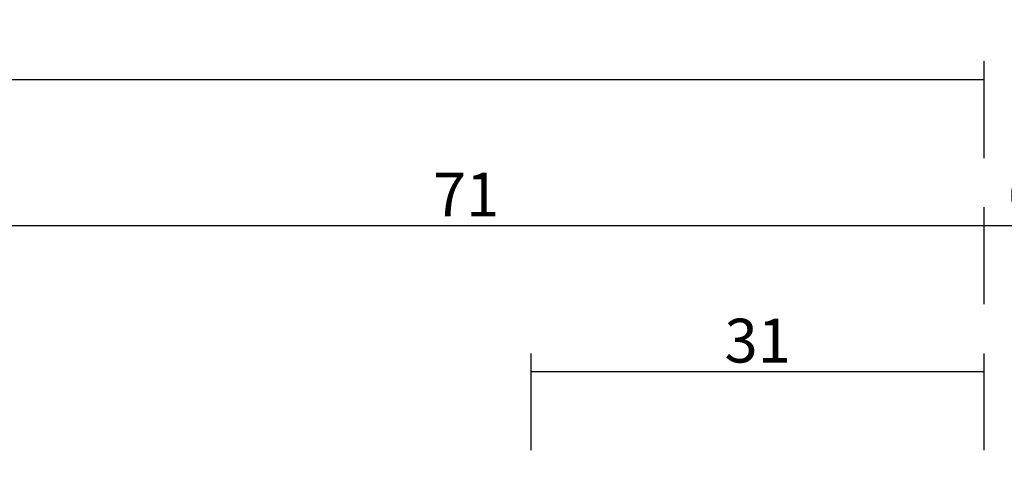
# Model space of a CAD drawing. Units: millimetres. Extents: x 0 to 6154, y -3021 to -50.
# Drawn here: x 2938 to 3006, y -2890 to -2860 of the extents above; entities that cross this region are included whole.
import ezdxf

# ---------------------------------------------------------------- set-up
doc = ezdxf.new("R2010")
doc.units = ezdxf.units.MM
doc.header["$PDMODE"] = 3
doc.header["$PDSIZE"] = -0.5
doc.layers.add('CrossSectionsDim', color=3, linetype='Continuous')
doc.styles.add('CrossSection', font='simplex.shx', dxfattribs={"height": 3})
doc.dimstyles.new('CrossSection', dxfattribs={"dimtxt": 3, "dimasz": 3, "dimexe": 1.25, "dimexo": 0.625, "dimtad": 1, "dimdec": 1, "dimtxsty": 'CrossSection', "dimblk": 'NONE', "dimcen": 2.5, "dimclrd": 256, "dimclre": 256, "dimadec": 0, "dimazin": 2, "dimtfac": 1, "dimtdec": 4, "dimtofl": 0, "dimtmove": 0, "dimatfit": 3, "dimfxl": 1, "dimtolj": 1, "dimtzin": 0, "dimarcsym": 0})

# ---------------------------------------------------------------- blocks, each defined once
blk = doc.blocks.new('*D393')
at = {"layer": 'CrossSectionsDim', "lineweight": -2}
for p, q in [((1995.6, 101.025), (1995.6, 107.65)), ((3004.4, 101.025), (3004.4, 107.65)), ((1995.6, 106.4), (3004.4, 106.4))]:
    blk.add_line(p, q, dxfattribs=at)
at = {"layer": 'Defpoints', "color": 0}
for p in [(3004.4, 106.4), (1995.6, 100.4), (3004.4, 100.4)]:
    blk.add_point(p, dxfattribs=at)
at = {"layer": 'CrossSectionsDim', "color": 0, "insert": (2500, 108.525), "char_height": 3, "attachment_point": 5, "style": 'CrossSection'}
blk.add_mtext('\\A1;1009', dxfattribs=at)
blk = doc.blocks.new('_NONE')
blk = doc.blocks.new('*D400')
at = {"layer": 'CrossSectionsDim', "lineweight": -2}
for p, q in [((2973.4, 81.025), (2973.4, 87.65)), ((3004.4, 81.025), (3004.4, 87.65)), ((2973.4, 86.4), (3004.4, 86.4))]:
    blk.add_line(p, q, dxfattribs=at)
at = {"layer": 'Defpoints', "color": 0}
for p in [(3004.4, 86.4), (2973.4, 80.4), (3004.4, 80.4)]:
    blk.add_point(p, dxfattribs=at)
at = {"layer": 'CrossSectionsDim', "color": 0, "insert": (2988.9, 88.525), "char_height": 3, "attachment_point": 5, "style": 'CrossSection'}
blk.add_mtext('\\A1;31', dxfattribs=at)
blk = doc.blocks.new('*D406')
at = {"layer": 'CrossSectionsDim', "lineweight": -2}
for p, q in [((2933.5, 91.025), (2933.5, 97.65)), ((3004.4, 91.025), (3004.4, 97.65)), ((2933.5, 96.4), (3004.4, 96.4))]:
    blk.add_line(p, q, dxfattribs=at)
at = {"layer": 'Defpoints', "color": 0}
for p in [(3004.4, 96.4), (2933.5, 90.4), (3004.4, 90.4)]:
    blk.add_point(p, dxfattribs=at)
at = {"layer": 'CrossSectionsDim', "color": 0, "insert": (2968.95, 98.525), "char_height": 3, "attachment_point": 5, "style": 'CrossSection'}
blk.add_mtext('\\A1;71', dxfattribs=at)
blk = doc.blocks.new('*D407')
at = {"layer": 'CrossSectionsDim', "lineweight": -2}
for p, q in [((3004.4, 91.025), (3004.4, 97.65)), ((3009.9, 91.025), (3009.9, 97.65)), ((3004.4, 96.4), (3009.9, 96.4))]:
    blk.add_line(p, q, dxfattribs=at)
at = {"layer": 'Defpoints', "color": 0}
for p in [(3009.9, 96.4), (3004.4, 90.4), (3009.9, 90.4)]:
    blk.add_point(p, dxfattribs=at)
at = {"layer": 'CrossSectionsDim', "color": 0, "insert": (3007.15, 98.525), "char_height": 3, "attachment_point": 5, "style": 'CrossSection'}
blk.add_mtext('\\A1;6', dxfattribs=at)
blk = doc.blocks.new('*D245')
at = {"layer": 'CrossSectionsDim', "lineweight": -2}
for p, q in [((1995.6, -2868.975), (1995.6, -2862.35)), ((3004.4, -2868.975), (3004.4, -2862.35)), ((1995.6, -2863.6), (3004.4, -2863.6))]:
    blk.add_line(p, q, dxfattribs=at)
at = {"layer": 'Defpoints', "color": 0}
for p in [(3004.4, -2863.6), (1995.6, -2869.6), (3004.4, -2869.6)]:
    blk.add_point(p, dxfattribs=at)
at = {"layer": 'CrossSectionsDim', "color": 0, "insert": (2500, -2861.475), "char_height": 3, "attachment_point": 5, "style": 'CrossSection'}
blk.add_mtext('\\A1;1009', dxfattribs=at)
blk = doc.blocks.new('*D252')
at = {"layer": 'CrossSectionsDim', "lineweight": -2}
for p, q in [((2973.4, -2888.975), (2973.4, -2882.35)), ((3004.4, -2888.975), (3004.4, -2882.35)), ((2973.4, -2883.6), (3004.4, -2883.6))]:
    blk.add_line(p, q, dxfattribs=at)
at = {"layer": 'Defpoints', "color": 0}
for p in [(3004.4, -2883.6), (2973.4, -2889.6), (3004.4, -2889.6)]:
    blk.add_point(p, dxfattribs=at)
at = {"layer": 'CrossSectionsDim', "color": 0, "insert": (2988.9, -2881.475), "char_height": 3, "attachment_point": 5, "style": 'CrossSection'}
blk.add_mtext('\\A1;31', dxfattribs=at)
blk = doc.blocks.new('*D258')
at = {"layer": 'CrossSectionsDim', "lineweight": -2}
for p, q in [((2933.5, -2878.975), (2933.5, -2872.35)), ((3004.4, -2878.975), (3004.4, -2872.35)), ((2933.5, -2873.6), (3004.4, -2873.6))]:
    blk.add_line(p, q, dxfattribs=at)
at = {"layer": 'Defpoints', "color": 0}
for p in [(3004.4, -2873.6), (2933.5, -2879.6), (3004.4, -2879.6)]:
    blk.add_point(p, dxfattribs=at)
at = {"layer": 'CrossSectionsDim', "color": 0, "insert": (2968.95, -2871.475), "char_height": 3, "attachment_point": 5, "style": 'CrossSection'}
blk.add_mtext('\\A1;71', dxfattribs=at)
blk = doc.blocks.new('*D259')
at = {"layer": 'CrossSectionsDim', "lineweight": -2}
for p, q in [((3004.4, -2878.975), (3004.4, -2872.35)), ((3009.9, -2878.975), (3009.9, -2872.35)), ((3004.4, -2873.6), (3009.9, -2873.6))]:
    blk.add_line(p, q, dxfattribs=at)
at = {"layer": 'Defpoints', "color": 0}
for p in [(3009.9, -2873.6), (3004.4, -2879.6), (3009.9, -2879.6)]:
    blk.add_point(p, dxfattribs=at)
at = {"layer": 'CrossSectionsDim', "color": 0, "insert": (3007.15, -2871.475), "char_height": 3, "attachment_point": 5, "style": 'CrossSection'}
blk.add_mtext('\\A1;6', dxfattribs=at)
blk = doc.blocks.new('CS_1HORL1')
at = {"layer": 'CrossSectionsDim'}
for base, p1, p2, text, picture, middle in [((3004.4, 106.4), (1995.6, 100.4), (3004.4, 100.4), '1009', '*D393', (2500, 106.4)), ((3004.4, 96.4), (2933.5, 90.4), (3004.4, 90.4), '71', '*D406', (2968.95, 96.4)), ((3009.9, 96.4), (3004.4, 90.4), (3009.9, 90.4), '6', '*D407', (3007.15, 96.4)), ((3004.4, 86.4), (2973.4, 80.4), (3004.4, 80.4), '31', '*D400', (2988.9, 86.4))]:
    dim = blk.add_linear_dim(base=base, p1=p1, p2=p2, text=text, dimstyle='CrossSection', override={"dimpost": '<>'}, dxfattribs=at)
    dim.commit()
    dim.dimension.update_dxf_attribs({"geometry": picture, "text_midpoint": middle, "dimtype": 160})

msp = doc.modelspace()

# ---------------------------------------------------------------- block references
msp.add_blockref('CS_1HORL1', (0, -2970))

# ---------------------------------------------------------------- dimensions: what is measured, and where the dimension line sits
at = {"layer": 'CrossSectionsDim'}
for base, p1, p2, text, picture, middle in [((3004.4, -2863.6), (1995.6, -2869.6), (3004.4, -2869.6), '1009', '*D245', (2500, -2863.6)), ((3004.4, -2873.6), (2933.5, -2879.6), (3004.4, -2879.6), '71', '*D258', (2968.95, -2873.6)), ((3009.9, -2873.6), (3004.4, -2879.6), (3009.9, -2879.6), '6', '*D259', (3007.15, -2873.6)), ((3004.4, -2883.6), (2973.4, -2889.6), (3004.4, -2889.6), '31', '*D252', (2988.9, -2883.6))]:
    dim = msp.add_linear_dim(base=base, p1=p1, p2=p2, text=text, dimstyle='CrossSection', override={"dimpost": '<>'}, dxfattribs=at)
    dim.commit()
    dim.dimension.update_dxf_attribs({"geometry": picture, "text_midpoint": middle, "dimtype": 160})

doc.saveas('drawing.dxf')
